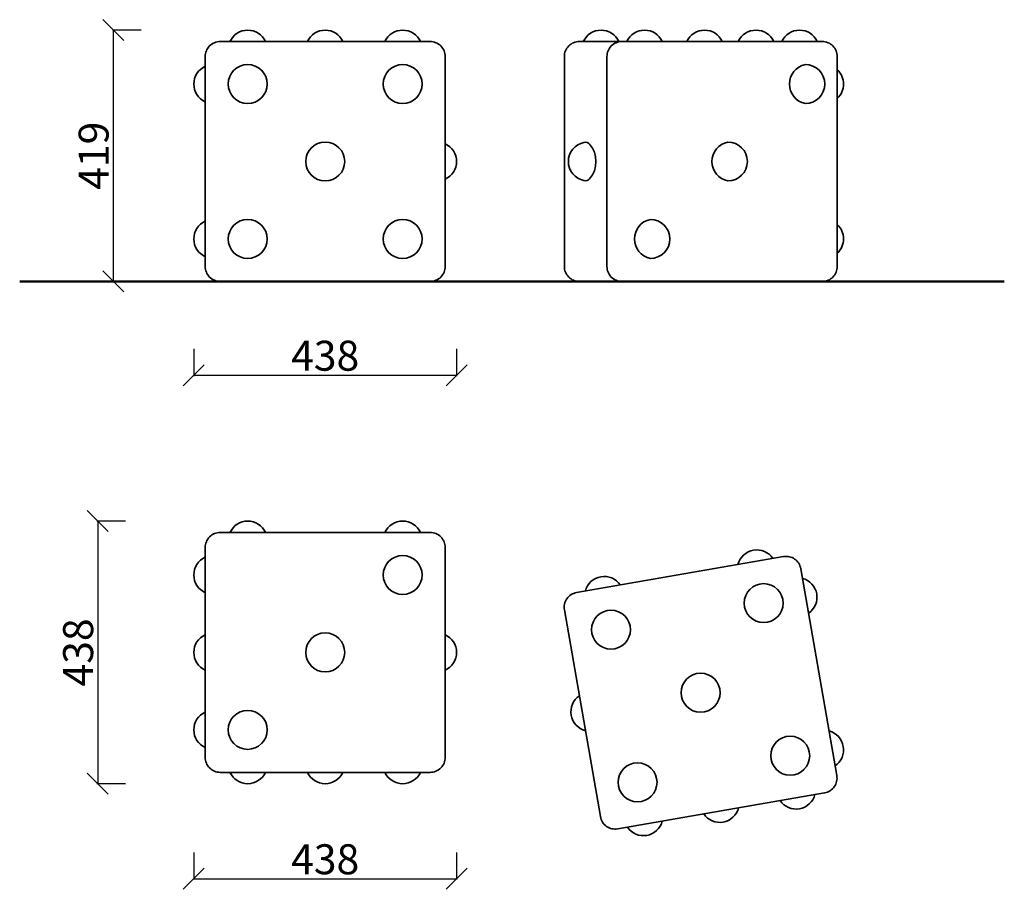
# Model space of a CAD drawing. Units: millimetres. Extents: x 443 to 2084, y 264 to 1714.
import ezdxf

# ---------------------------------------------------------------- set-up
doc = ezdxf.new("R2010")
doc.units = ezdxf.units.MM
for name, color, linetype, lineweight in [('Слой1', 7, 'Continuous', 35), ('Слой2', 253, 'Continuous', 18), ('Слой3', 255, 'Continuous', 50)]:
    doc.layers.add(name, color=color, linetype=linetype, lineweight=lineweight)
doc.styles.get("Standard").update_dxf_attribs({"font": 'arial.ttf'})
doc.dimstyles.new('ISO-25', dxfattribs={"dimtxt": 50, "dimasz": 35, "dimexe": 1.25, "dimexo": 0.625, "dimtad": 1, "dimtxsty": 'Standard', "dimblk": 'OBLIQUE', "dimcen": 2.5, "dimadec": 0, "dimazin": 0, "dimtfac": 1, "dimtmove": 0, "dimatfit": 3, "dimldrblk": 'OBLIQUE', "dimfxl": 1, "dimarcsym": 0})

# ---------------------------------------------------------------- blocks, each defined once
blk = doc.blocks.new('_Oblique')
at = {"color": 0, "linetype": 'ByBlock', "lineweight": -2}
blk.add_line((-0.5, -0.5), (0.5, 0.5), dxfattribs=at)
blk = doc.blocks.new('*D13')
at = {"layer": 'Defpoints', "color": 0, "transparency": 16777216}
for p in [(732.8, 1165.9), (1170.8, 1165.9), (1170.8, 1121.4)]:
    blk.add_point(p, dxfattribs=at)
at = {"layer": 'Слой2', "color": 0, "lineweight": -2, "transparency": 16777216}
for p, q in [((732.8, 1165.3), (732.8, 1120.2)), ((1170.8, 1165.3), (1170.8, 1120.2)), ((732.8, 1121.4), (1170.8, 1121.4))]:
    blk.add_line(p, q, dxfattribs=at)
at = {"layer": 'Слой2', "color": 0, "lineweight": -2, "transparency": 16777216, "xscale": 35, "yscale": 35, "zscale": 35, "rotation": 180}
blk.add_blockref('_Oblique', (732.8, 1121.4), dxfattribs=at)
at = {"layer": 'Слой2', "color": 0, "lineweight": -2, "transparency": 16777216, "xscale": 35, "yscale": 35, "zscale": 35}
blk.add_blockref('_Oblique', (1170.8, 1121.4), dxfattribs=at)
at = {"layer": 'Слой2', "color": 0, "transparency": 16777216, "insert": (951.8, 1147.6), "char_height": 50, "attachment_point": 5}
blk.add_mtext('438', dxfattribs=at)
blk = doc.blocks.new('*D14')
at = {"layer": 'Defpoints', "color": 0, "transparency": 16777216}
for p in [(645.5, 1697), (598.4, 1278), (645.5, 1278)]:
    blk.add_point(p, dxfattribs=at)
at = {"layer": 'Слой2', "color": 0, "lineweight": -2, "transparency": 16777216}
for p, q in [((644.9, 1697), (597.2, 1697)), ((598.4, 1697), (598.4, 1278)), ((644.9, 1278), (597.2, 1278))]:
    blk.add_line(p, q, dxfattribs=at)
at = {"layer": 'Слой2', "color": 0, "lineweight": -2, "transparency": 16777216, "xscale": 35, "yscale": 35, "zscale": 35}
for p, rotation in [((598.4, 1697), 90), ((598.4, 1278), 270)]:
    blk.add_blockref('_Oblique', p, dxfattribs=dict(at, rotation=rotation))
at = {"layer": 'Слой2', "color": 0, "transparency": 16777216, "insert": (572.3, 1487.5), "char_height": 50, "attachment_point": 5, "rotation": 90}
blk.add_mtext('419', dxfattribs=at)
blk = doc.blocks.new('*D15')
at = {"layer": 'Defpoints', "color": 0, "transparency": 16777216}
for p in [(732.8, 326.1), (1170.8, 326.1), (1170.8, 281.7)]:
    blk.add_point(p, dxfattribs=at)
at = {"layer": 'Слой2', "color": 0, "lineweight": -2, "transparency": 16777216}
for p, q in [((732.8, 325.5), (732.8, 280.4)), ((1170.8, 325.5), (1170.8, 280.4)), ((732.8, 281.7), (1170.8, 281.7))]:
    blk.add_line(p, q, dxfattribs=at)
at = {"layer": 'Слой2', "color": 0, "lineweight": -2, "transparency": 16777216, "xscale": 35, "yscale": 35, "zscale": 35, "rotation": 180}
blk.add_blockref('_Oblique', (732.8, 281.7), dxfattribs=at)
at = {"layer": 'Слой2', "color": 0, "lineweight": -2, "transparency": 16777216, "xscale": 35, "yscale": 35, "zscale": 35}
blk.add_blockref('_Oblique', (1170.8, 281.7), dxfattribs=at)
at = {"layer": 'Слой2', "color": 0, "transparency": 16777216, "insert": (951.8, 307.8), "char_height": 50, "attachment_point": 5}
blk.add_mtext('438', dxfattribs=at)
blk = doc.blocks.new('*D16')
at = {"layer": 'Defpoints', "color": 0, "transparency": 16777216}
for p in [(619.7, 878.2), (572.6, 440.2), (619.7, 440.2)]:
    blk.add_point(p, dxfattribs=at)
at = {"layer": 'Слой2', "color": 0, "lineweight": -2, "transparency": 16777216}
for p, q in [((619, 878.2), (571.3, 878.2)), ((572.6, 878.2), (572.6, 440.2)), ((619, 440.2), (571.3, 440.2))]:
    blk.add_line(p, q, dxfattribs=at)
at = {"layer": 'Слой2', "color": 0, "lineweight": -2, "transparency": 16777216, "xscale": 35, "yscale": 35, "zscale": 35}
for p, rotation in [((572.6, 878.2), 90), ((572.6, 440.2), 270)]:
    blk.add_blockref('_Oblique', p, dxfattribs=dict(at, rotation=rotation))
at = {"layer": 'Слой2', "color": 0, "transparency": 16777216, "insert": (546.4, 659.2), "char_height": 50, "attachment_point": 5, "rotation": 90}
blk.add_mtext('438', dxfattribs=at)

msp = doc.modelspace()

# ---------------------------------------------------------------- linework, layer by layer
at = {"layer": 'Слой1'}
for p, q in [((1780.562, 1677.956), (1375.562, 1677.956)), ((1350.562, 1652.956), (1350.562, 1302.956)), ((1805.562, 1302.956), (1805.562, 1652.956)), ((1375.562, 1277.956), (1780.562, 1277.956))]:
    msp.add_line(p, q, dxfattribs=at)
for points in [[(776.818, 1277.956), (1126.818, 1277.956, 0.41718389), (1151.818, 1302.956), (1151.818, 1652.956, 0.41718389), (1126.818, 1677.956), (776.818, 1677.956, 0.41718389), (751.818, 1652.956), (751.818, 1302.956, 0.41718389)], [(776.818, 459.248), (1126.818, 459.248, 0.41718389), (1151.818, 484.248), (1151.818, 834.248, 0.41718389), (1126.818, 859.248), (776.818, 859.248, 0.41718389), (751.818, 834.248), (751.818, 484.248, 0.41718389)], [(1715.789, 819.085), (1370.973, 759.065, 0.41718389), (1350.631, 730.149), (1410.65, 385.333, 0.41718389), (1439.567, 364.991), (1784.383, 425.01, 0.41718389), (1804.725, 453.927), (1744.706, 798.742, 0.41718389)]]:
    msp.add_lwpolyline(points, format="xyb", close=True, dxfattribs=at)
msp.add_lwpolyline([(1421.562, 1652.956), (1421.562, 1302.956)], dxfattribs=at)
for centre in [(822.654, 1607.12), (1080.982, 1607.12), (951.818, 1477.956), (822.654, 1348.792), (1080.982, 1348.792), (1080.982, 788.412), (1682.779, 741.438), (1428.278, 697.139), (951.818, 659.248), (1577.678, 592.038), (822.654, 530.084), (1727.078, 486.937), (1472.577, 442.638)]:
    msp.add_circle(centre, 32.5, dxfattribs=at)
for centre, radius, start, end in [((822.654, 1664.456), 32.5, 24.54354, 155.45646), ((951.818, 1664.456), 32.5, 24.54354, 155.45646), ((1080.982, 1664.456), 32.5, 24.54354, 155.45646), ((1411.759, 1664.456), 32.5, 24.54354, 155.45646), ((1484.319, 1664.456), 32.5, 24.54354, 155.45646), ((1584.329, 1664.456), 32.5, 24.54354, 155.45646), ((1670.087, 1664.456), 32.5, 24.54354, 155.45646), ((1742.647, 1664.456), 32.5, 24.54354, 155.45646), ((1375.436, 1653.082), 24.874, 89.709777, 180.290223), ((1446.436, 1653.082), 24.874, 89.709777, 180.290223), ((1780.688, 1653.082), 24.874, 359.709777, 90.290223), ((765.318, 1607.12), 32.5, 114.54354, 245.45646), ((1759.013, 1607.12), 33.185, 101.659878, 258.340122), ((1752.306, 1607.12), 32.5, 270, 90), ((1783.565, 1607.12), 32.5, 312.597539, 47.402461), ((1629.849, 1477.956), 33.185, 101.659878, 258.340122), ((1623.142, 1477.956), 32.5, 270, 90), ((1138.318, 1477.956), 32.5, 294.54354, 65.45646), ((1389.69, 1477.956), 32.5, 101.440172, 258.559828), ((1385.315, 1498.997), 11.01, 47.556925, 100.843255), ((1357.572, 1477.956), 45.693, 320.335014, 39.664986), ((1385.315, 1456.916), 11.01, 259.156745, 312.443075), ((1500.685, 1348.792), 33.185, 101.659878, 258.340122), ((1493.978, 1348.792), 32.5, 270, 90), ((765.318, 1348.792), 32.5, 114.54354, 245.45646), ((1783.565, 1348.792), 32.5, 312.597539, 47.402461), ((1375.436, 1302.83), 24.874, 179.709777, 270.290223), ((1446.436, 1302.83), 24.874, 179.709777, 270.290223), ((1780.688, 1302.83), 24.874, 269.709777, 0.290223), ((822.654, 845.748), 32.5, 24.54354, 155.45646), ((1080.982, 845.748), 32.5, 24.54354, 155.45646), ((1671.474, 797.701), 32.5, 34.417674, 165.330595), ((765.318, 788.412), 32.5, 114.54354, 245.45646), ((1416.973, 753.402), 32.5, 34.417674, 165.330595), ((1739.266, 751.27), 32.5, 304.417674, 75.330595), ((765.318, 659.248), 32.5, 114.54354, 245.45646), ((1138.318, 659.248), 32.5, 294.54354, 65.45646), ((1393.941, 560.056), 32.5, 124.417674, 255.330595), ((765.318, 530.084), 32.5, 114.54354, 245.45646), ((1783.565, 496.769), 32.5, 304.417674, 75.330595), ((822.654, 472.748), 32.5, 204.54354, 335.45646), ((951.818, 472.748), 32.5, 204.54354, 335.45646), ((1080.982, 472.748), 32.5, 204.54354, 335.45646), ((1736.911, 430.45), 32.5, 214.417674, 345.330595), ((1609.66, 408.301), 32.5, 214.417674, 345.330595), ((1482.409, 386.151), 32.5, 214.417674, 345.330595)]:
    msp.add_arc(centre, radius, start, end, dxfattribs=at)
at = {"layer": 'Слой3'}
msp.add_lwpolyline([(442.516, 1277.956), (2084.027, 1277.956)], dxfattribs=at)

# ---------------------------------------------------------------- dimensions: what is measured, and where the dimension line sits
at = {"layer": 'Слой2'}
for base, p1, p2, picture, middle in [((598.445, 1277.956), (645.506, 1696.956), (645.506, 1277.956), '*D14', (572.291, 1487.456)), ((572.596, 440.248), (619.656, 878.248), (619.656, 440.248), '*D16', (546.425, 659.248))]:
    dim = msp.add_linear_dim(base=base, p1=p1, p2=p2, angle=90, dimstyle='ISO-25', dxfattribs=at)
    dim.commit()
    dim.dimension.update_dxf_attribs({"geometry": picture, "text_midpoint": middle})
for base, p1, p2, picture, middle in [((1170.818, 1121.442), (732.818, 1165.878), (1170.818, 1165.878), '*D13', (951.818, 1147.612)), ((1170.818, 281.664), (732.818, 326.1), (1170.818, 326.1), '*D15', (951.818, 307.834))]:
    dim = msp.add_linear_dim(base=base, p1=p1, p2=p2, dimstyle='ISO-25', dxfattribs=at)
    dim.commit()
    dim.dimension.update_dxf_attribs({"geometry": picture, "text_midpoint": middle})

doc.saveas('drawing.dxf')
